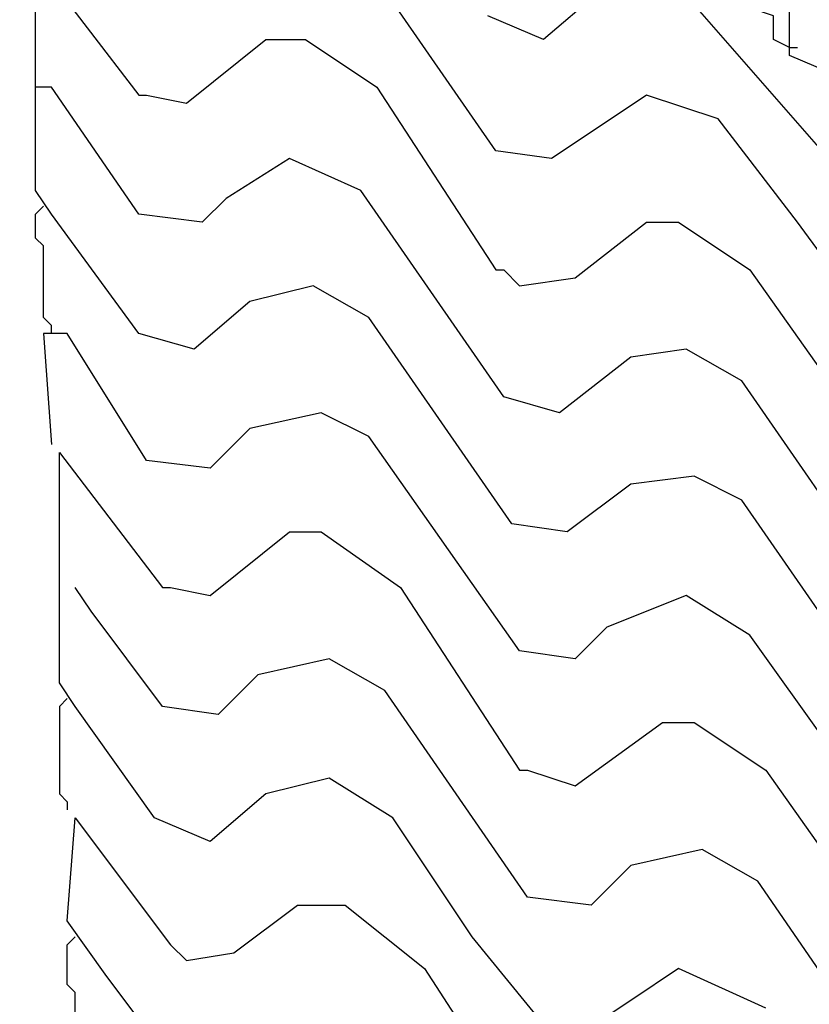
# Model space of a CAD drawing. Extents: x 0.16 to 7.56, y 0.46 to 9.88.
# Drawn here: x 2.22 to 2.53, y 6.76 to 7.13 of the extents above; entities that cross this region are included whole.
import ezdxf

# ---------------------------------------------------------------- set-up
doc = ezdxf.new("R2010")
doc.units = 0
doc.header["$MEASUREMENT"] = 0
doc.layers.add('PFV', color=7, linetype='Continuous')

msp = doc.modelspace()

# ---------------------------------------------------------------- linework, layer by layer
at = {"layer": 'PFV', "color": 0}
for points in [[(2.584848, 7.018182, 0), (2.572727, 7.009091, 0), (2.554545, 7.012121, 0), (2.521212, 7.057576, 0), (2.490909, 7.09697, 0), (2.463636, 7.106061, 0), (2.445455, 7.093939, 0), (2.427273, 7.081818, 0), (2.406061, 7.084848, 0), (2.351515, 7.163636, 0), (2.330303, 7.175758, 0), (2.306061, 7.169697, 0), (2.287879, 7.151515, 0), (2.266667, 7.154545, 0), (2.239394, 7.190909, 0), (2.224242, 7.212121, 0), (2.227273, 7.251515, 0)], [(2.518182, 7.124242, 0), (2.512121, 7.127273, 0), (2.512121, 7.136364, 0), (2.50303, 7.139394, 0), (2.5, 7.166667, 0), (2.490909, 7.193939, 0), (2.493939, 7.215152, 0), (2.50303, 7.215152, 0), (2.506061, 7.178788, 0), (2.506061, 7.178788, 0)], [(2.554545, 6.918182, 0), (2.5, 6.99697, 0), (2.478788, 7.009091, 0), (2.457576, 7.006061, 0), (2.430303, 6.984848, 0), (2.409091, 6.990909, 0), (2.354545, 7.069697, 0), (2.327273, 7.081818, 0), (2.30303, 7.066667, 0), (2.293939, 7.057576, 0), (2.269697, 7.060606, 0), (2.236364, 7.109091, 0), (2.230303, 7.109091, 0), (2.230303, 7.157576, 0), (2.269697, 7.106061, 0), (2.272727, 7.106061, 0), (2.287879, 7.10303, 0), (2.318182, 7.127273, 0), (2.333333, 7.127273, 0), (2.360606, 7.109091, 0), (2.406061, 7.039394, 0), (2.409091, 7.039394, 0), (2.415152, 7.033333, 0), (2.436364, 7.036364, 0), (2.463636, 7.057576, 0), (2.475758, 7.057576, 0), (2.50303, 7.039394, 0), (2.554545, 6.966667, 0)], [(2.630303, 6.990909, 0), (2.609091, 6.990909, 0), (2.593939, 7.012121, 0), (2.575758, 7.033333, 0), (2.469697, 7.154545, 0)], [(2.445455, 7.145455, 0), (2.424242, 7.127273, 0), (2.40303, 7.136364, 0)], [(2.560606, 7.075758, 0), (2.551515, 7.087879, 0), (2.551515, 7.139394, 0), (2.542424, 7.127273, 0), (2.539394, 7.112121, 0), (2.518182, 7.121212, 0), (2.518182, 7.139394, 0)], [(2.518182, 7.124242, 0), (2.521212, 7.124242, 0)], [(2.669697, 6.857576, 0), (2.657576, 6.866667, 0), (2.627273, 6.887879, 0), (2.60303, 6.884848, 0), (2.575758, 6.863636, 0), (2.554545, 6.872727, 0), (2.5, 6.951515, 0), (2.481818, 6.960606, 0), (2.457576, 6.957576, 0), (2.433333, 6.939394, 0), (2.412121, 6.942424, 0), (2.357576, 7.021212, 0), (2.336364, 7.033333, 0), (2.312121, 7.027273, 0), (2.290909, 7.009091, 0), (2.269697, 7.015152, 0), (2.236364, 7.060606, 0), (2.230303, 7.069697, 0), (2.230303, 7.109091, 0)], [(2.236364, 7.015152, 0), (2.236364, 7.018182, 0), (2.233333, 7.021212, 0), (2.233333, 7.048485, 0), (2.230303, 7.051515, 0), (2.230303, 7.060606, 0), (2.233333, 7.063636, 0)], [(2.715152, 6.745455, 0), (2.693939, 6.760606, 0), (2.657576, 6.818182, 0), (2.630303, 6.839394, 0), (2.6, 6.833333, 0), (2.584848, 6.818182, 0), (2.560606, 6.821212, 0), (2.533333, 6.857576, 0), (2.50303, 6.9, 0), (2.478788, 6.915152, 0), (2.448485, 6.90303, 0), (2.436364, 6.890909, 0), (2.415152, 6.893939, 0), (2.357576, 6.975758, 0), (2.339394, 6.984848, 0), (2.312121, 6.978788, 0), (2.29697, 6.963636, 0), (2.272727, 6.966667, 0), (2.242424, 7.015152, 0), (2.233333, 7.015152, 0), (2.236364, 6.972727, 0)], [(2.424242, 6.751515, 0), (2.39697, 6.784848, 0), (2.366667, 6.830303, 0), (2.342424, 6.845455, 0), (2.318182, 6.839394, 0), (2.29697, 6.821212, 0), (2.275758, 6.830303, 0), (2.245455, 6.872727, 0), (2.239394, 6.881818, 0), (2.239394, 6.969697, 0), (2.278788, 6.918182, 0), (2.281818, 6.918182, 0), (2.29697, 6.915152, 0), (2.327273, 6.939394, 0), (2.339394, 6.939394, 0), (2.369697, 6.918182, 0), (2.415152, 6.848485, 0), (2.418182, 6.848485, 0), (2.436364, 6.842424, 0), (2.469697, 6.866667, 0), (2.481818, 6.866667, 0), (2.509091, 6.848485, 0), (2.560606, 6.775758, 0)], [(2.745455, 6.651515, 0), (2.718182, 6.645455, 0), (2.687879, 6.678788, 0), (2.651515, 6.733333, 0), (2.618182, 6.745455, 0), (2.581818, 6.721212, 0), (2.566667, 6.724242, 0), (2.539394, 6.757576, 0), (2.506061, 6.806061, 0), (2.484848, 6.818182, 0), (2.457576, 6.812121, 0), (2.442424, 6.79697, 0), (2.418182, 6.8, 0), (2.363636, 6.878788, 0), (2.342424, 6.890909, 0), (2.315152, 6.884848, 0), (2.3, 6.869697, 0), (2.278788, 6.872727, 0), (2.251515, 6.909091, 0), (2.245455, 6.918182, 0)], [(2.242424, 6.875758, 0), (2.239394, 6.872727, 0), (2.239394, 6.839394, 0), (2.242424, 6.836364, 0), (2.242424, 6.833333, 0)], [(2.284848, 6.733333, 0), (2.257576, 6.769697, 0), (2.242424, 6.790909, 0), (2.245455, 6.830303, 0), (2.281818, 6.781818, 0), (2.287879, 6.775758, 0), (2.306061, 6.778788, 0), (2.330303, 6.79697, 0), (2.348485, 6.79697, 0), (2.378788, 6.772727, 0), (2.418182, 6.712121, 0)], [(2.248485, 6.736364, 0), (2.248485, 6.739394, 0), (2.245455, 6.742424, 0), (2.245455, 6.763636, 0), (2.242424, 6.766667, 0), (2.242424, 6.781818, 0), (2.245455, 6.784848, 0)], [(2.509091, 6.757576, 0), (2.475758, 6.772727, 0), (2.457576, 6.760606, 0), (2.439394, 6.748485, 0)]]:
    msp.add_polyline3d(points, dxfattribs=at)

doc.saveas('drawing.dxf')
